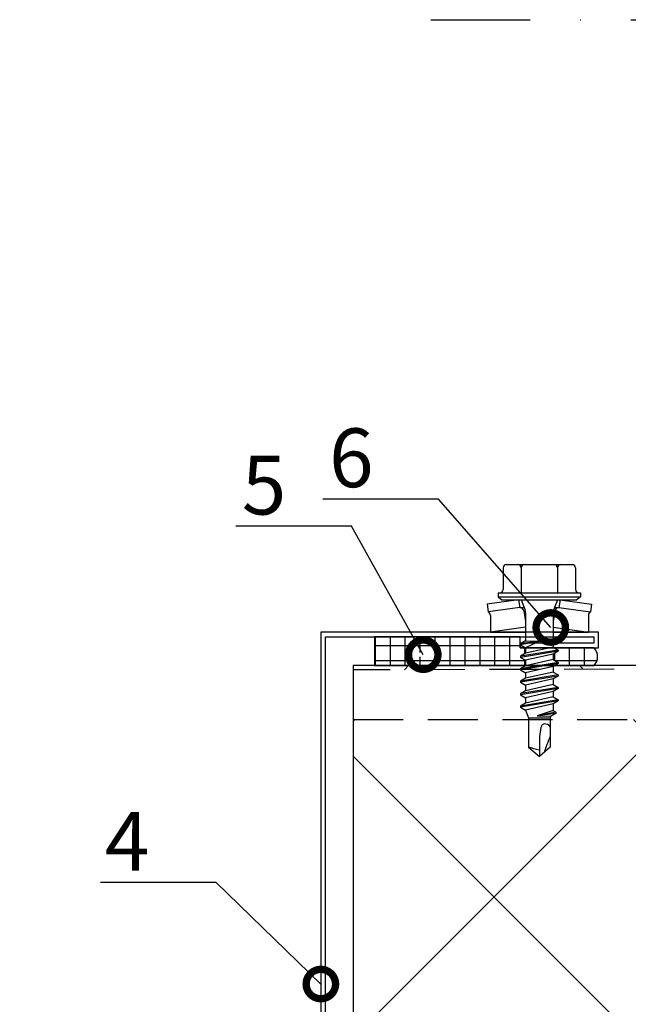
# Model space of a CAD drawing. Units: millimetres. Extents: x -1175 to 16374, y -3343 to 214.
# Drawn here: x 6073 to 6151, y -741 to -615 of the extents above; entities that cross this region are included whole.
import ezdxf
from ezdxf import colors
from ezdxf.entities.mleader import LeaderData, LeaderLine
from ezdxf.math import Vec2, Vec3

# ---------------------------------------------------------------- set-up
doc = ezdxf.new("R2010")
doc.units = ezdxf.units.MM
doc.linetypes.add('DASHDOT', pattern=[25.4, 12.7, -6.35, 0, -6.35])
doc.linetypes.add('HIDDEN', pattern=[9.525, 6.35, -3.175])
doc.layers.get('0').update_dxf_attribs({"color": 1})
for name, color, linetype in [('S-ANNOTATION', 7, 'Continuous'), ('S-CONNECTORS', 7, 'Continuous'), ('S-FACADE', 7, 'Continuous'), ('S-MATERIALS', 2, 'Continuous'), ('S-TEXT', 4, 'Continuous'), ('S-TEXT_FI', 4, 'Continuous')]:
    doc.layers.add(name, color=color, linetype=linetype)
doc.styles.add('Ruukki_det', font='arial.ttf')

# ---------------------------------------------------------------- blocks, each defined once
blk = doc.blocks.new('_DotSmall')
at = {"color": 0, "linetype": 'ByBlock', "const_width": 0.5}
blk.add_lwpolyline([(-0.0625, 0, 1), (0.0625, 0, 1)], format="xyb", close=True, dxfattribs=at)
blk = doc.blocks.new('231')
for p, q in [((-4.616, 8.242848), (-4.616, 5.442848)), ((-4.216, 8.642848), (-2.308, 8.642848)), ((-2.308, 8.642848), (0, 8.642848)), ((-2.308, 8.242848), (-2.308, 5.042848)), ((0, 8.642848), (2.308, 8.642848)), ((0, 8.642848), (2.308, 8.642848)), ((2.308, 8.642848), (4.216, 8.642848)), ((2.308, 8.642848), (4.216, 8.642848)), ((2.308, 8.242848), (2.308, 5.042848)), ((4.616, 8.242848), (4.616, 5.442848)), ((-5.25, 5.042848), (-5.25, 4.541418)), ((-5.25, 5.042848), (0, 5.042848)), ((0, 5.042848), (5.25, 5.042848)), ((5.25, 5.042848), (5.25, 4.541418)), ((-2.639173, 4.142848), (-6.65, 3.579163)), ((-5.25, 4.541418), (0, 4.541418)), ((-5.25, 4.541418), (-4.775, 4.142848)), ((-4.775, 4.142848), (0, 4.142848)), ((-2.639173, 4.142848), (0, 4.142848)), ((-2.639173, 4.142848), (-2.5, 3.15258)), ((-2.3, 4.142848), (-1.811124, 2.809549)), ((0, 4.541418), (5.25, 4.541418)), ((0, 4.142848), (4.775, 4.142848)), ((0, 4.142848), (2.639173, 4.142848)), ((2.3, 4.142848), (1.811124, 2.809549)), ((2.639173, 4.142848), (2.5, 3.15258)), ((2.639173, 4.142848), (6.65, 3.579163)), ((5.25, 4.541418), (4.775, 4.142848)), ((-6.65, 3.579163), (-6.510827, 2.588895)), ((-2.5, 3.15258), (-6.510827, 2.588895)), ((-2.5, 3.15258), (-1.936902, 3.15258)), ((-1.990956, 2.725441), (-1.75, 1.358912)), ((1.990956, 2.725441), (1.75, 1.358912)), ((1.936902, 3.15258), (2.5, 3.15258)), ((2.5, 3.15258), (6.510827, 2.588895)), ((6.65, 3.579163), (6.510827, 2.588895)), ((-6.25, 2.149809), (-6.25, 0)), ((-1.75, 2.465294), (-1.75, -1.096874)), ((1.75, 2.465294), (1.75, -1.891874)), ((6.25, 2.149809), (6.25, 0)), ((-1.75, 0.632434), (-6.25, 0)), ((-6.25, 0), (-1.75, 0)), ((1.75, 0.632434), (6.25, 0)), ((1.75, 0), (6.25, 0)), ((-1.75, -1.096874), (-2.4, -1.472152)), ((0, -1.144652), (-2.4, -1.472152)), ((0, -1.144652), (-2.4, -1.612152)), ((-1.75, -1.096874), (0, -1.144652)), ((0, -1.144652), (-1.75, -1.98743)), ((-2.4, -1.472152), (-2.4, -1.612152)), ((-2.4, -1.612152), (-1.75, -1.98743)), ((2.4, -2.267152), (-2.4, -3.062152)), ((2.4, -2.407152), (-2.4, -3.202152)), ((1.75, -1.891874), (-1.75, -2.686874)), ((-1.75, -1.98743), (-1.75, -2.686874)), ((1.75, -1.891874), (2.4, -2.267152)), ((2.4, -2.407152), (1.75, -2.78243)), ((2.4, -2.267152), (2.4, -2.407152)), ((-1.75, -2.686874), (-2.4, -3.062152)), ((-2.4, -3.062152), (-2.4, -3.202152)), ((-2.4, -3.202152), (-1.75, -3.57743)), ((1.75, -2.78243), (-1.75, -3.57743)), ((1.75, -3.481874), (-1.75, -4.276874)), ((-1.75, -3.57743), (-1.75, -4.276874)), ((1.75, -2.78243), (1.75, -3.481874)), ((1.75, -3.481874), (2.4, -3.857152)), ((2.4, -3.857152), (-2.4, -4.652152)), ((2.4, -3.997152), (-2.4, -4.792152)), ((-1.75, -4.276874), (-2.4, -4.652152)), ((-2.4, -4.652152), (-2.4, -4.792152)), ((-2.4, -4.792152), (-1.75, -5.16743)), ((1.75, -4.37243), (-1.75, -5.16743)), ((2.4, -3.997152), (1.75, -4.37243)), ((1.75, -4.37243), (1.75, -5.071874)), ((2.4, -3.857152), (2.4, -3.997152)), ((2.4, -5.447152), (-2.4, -6.242152)), ((2.4, -5.587152), (-2.4, -6.382152)), ((-1.75, -5.866874), (-2.4, -6.242152)), ((-2.4, -6.242152), (-2.4, -6.382152)), ((1.75, -5.071874), (-1.75, -5.866874)), ((-1.75, -5.16743), (-1.75, -5.866874)), ((1.75, -5.96243), (-1.75, -6.75743)), ((1.75, -5.071874), (2.4, -5.447152)), ((2.4, -5.587152), (1.75, -5.96243)), ((1.75, -5.96243), (1.75, -6.661874)), ((2.4, -5.447152), (2.4, -5.587152)), ((-2.4, -6.382152), (-1.75, -6.75743)), ((2.4, -7.037152), (-2.4, -7.832152)), ((2.4, -7.177152), (-2.4, -7.972152)), ((-1.75, -7.456874), (-2.4, -7.832152)), ((1.75, -6.661874), (-1.75, -7.456874)), ((-1.75, -6.75743), (-1.75, -7.456874)), ((1.75, -6.661874), (2.4, -7.037152)), ((2.4, -7.177152), (1.75, -7.55243)), ((2.4, -7.037152), (2.4, -7.177152)), ((-2.4, -7.832152), (-2.4, -7.972152)), ((-2.4, -7.972152), (-1.75, -8.34743)), ((2.4, -8.627152), (-2.4, -9.422152)), ((2.4, -8.767152), (-2.4, -9.562152)), ((1.75, -7.55243), (-1.75, -8.34743)), ((1.75, -8.251874), (-1.75, -9.046874)), ((-1.75, -8.34743), (-1.75, -9.046874)), ((1.75, -7.55243), (1.75, -8.251874)), ((1.75, -8.251874), (2.4, -8.627152)), ((2.4, -8.767152), (1.75, -9.14243)), ((2.4, -8.627152), (2.4, -8.767152)), ((-1.75, -9.046874), (-2.4, -9.422152)), ((-2.4, -9.422152), (-2.4, -9.562152)), ((-2.4, -9.562152), (-1.75, -9.93743)), ((1.75, -9.14243), (-1.75, -9.93743)), ((-1.75, -9.93743), (-1.4, -10.934502)), ((1.75, -9.993918), (-0.276418, -10.677106)), ((1.75, -9.14243), (1.75, -9.993918)), ((1.75, -9.993918), (2.123582, -10.209606)), ((-1.4, -10.934502), (1.4, -10.934502)), ((-1.4, -10.934502), (-1.4, -14.682413)), ((2.123582, -10.209606), (-0.276418, -10.677106)), ((2.123582, -10.349606), (-0.276418, -10.677106)), ((-0.276418, -10.677106), (1.473582, -10.724883)), ((1.473582, -10.724883), (1.4, -10.934502)), ((1.4, -10.934502), (1.4, -14.682413)), ((2.123582, -10.349606), (1.473582, -10.724883)), ((2.123582, -10.209606), (2.123582, -10.349606)), ((0.175736, -12.151042), (0, -13.282413)), ((0.37039, -11.804205), (0.175736, -12.151042)), ((0.6, -11.682413), (0.37039, -11.804205)), ((0, -13.282413), (0, -15.857152)), ((-1.4, -14.682413), (0, -15.857152)), ((1.4, -14.682413), (0, -15.857152))]:
    blk.add_line(p, q)
for centre, radius, start, end in [((-4.216, 8.242848), 0.4, 90, 180), ((-2.708, 8.242848), 0.4, 0, 90), ((-1.908, 8.242848), 0.4, 90, 180), ((1.908, 8.242848), 0.4, 0, 90), ((2.708, 8.242848), 0.4, 90, 180), ((4.216, 8.242848), 0.4, 0, 90), ((-5.016, 5.442848), 0.4, 270, 0), ((5.016, 5.442848), 0.4, 180, 270), ((-6.75, 2.149809), 0.5, 0, 61.422555), ((-2.5, 2.635683), 0.516897, 10, 90), ((-2.75, 2.465294), 1, 0, 20.136303), ((2.75, 2.465294), 1, 159.863697, 180), ((2.5, 2.635683), 0.516897, 90, 170), ((6.75, 2.149809), 0.5, 118.577445, 180), ((0.6, -12.682413), 1, 36.869898, 90), ((19.628005, -21.512834), 20, 155.699579, 162.063843), ((-5.867972, -34.176956), 20, 72.938466, 77.091273)]:
    blk.add_arc(centre, radius, start, end)

msp = doc.modelspace()

# ---------------------------------------------------------------- hatches: boundary and pattern name
at = {"layer": 'S-MATERIALS'}
h = msp.add_hatch(dxfattribs=at)
h.set_pattern_fill('ANSI37', color=256, scale=0.2, angle=135)
h.set_pattern_definition([(180, (840, -1e-13), (-2e-16, -1.905), []), (270, (840, -1e-13), (1.905, -3e-16), [])])
h.paths.add_polyline_path([(6137.91, -695.62), (6137.22, -695.62), (6137.22, -695.62), (6137.22, -695.02), (6137.22, -694.22), (6122.92, -694.22), (6124.54, -696.12, -1), (6125.15, -696.84, -1), (6124.54, -696.12), (6122.92, -694.22), (6118.64, -694.22), (6118.64, -697.88), (6137.91, -697.88), (6137.91, -697.2), (6137.26, -696.82), (6137.26, -696.68), (6137.91, -696.31)])
h.paths.add_polyline_path([(6146.65, -695.62), (6141.6, -695.62), (6142.06, -695.89), (6142.06, -696.03), (6141.41, -696.4), (6141.41, -697.1), (6142.06, -697.48), (6142.06, -697.62), (6141.6, -697.88), (6146.65, -697.88, 0.392454)])
h = msp.add_hatch(dxfattribs=at)
h.set_pattern_fill('ANSI37', color=256, scale=3)
h.set_pattern_definition([(45, (840, 1e-05), (-20.20558, 20.20558), []), (135, (840, 1e-05), (-20.20558, -20.20558), [])])
edge = h.paths.add_edge_path(flags=17)
edge.add_line((6115.92, -774.19), (6115.92, -808.45))
edge.add_line((6115.92, -808.45), (6117.51, -809.51))
edge.add_line((6117.51, -809.51), (6146.72, -809.51))
edge.add_arc((6147.19, -809.51), 0.469, 131.5184, 180, ccw=False)
edge.add_line((6146.88, -809.16), (6115.92, -774.19))
edge = h.paths.add_edge_path()
edge.add_line((6189.92, -722.59), (6189.37, -722.28))
edge.add_line((6189.37, -722.28), (6190.12, -721.85))
edge.add_line((6190.12, -721.85), (6190.12, -721))
edge.add_line((6190.12, -721), (6189.37, -720.57))
edge.add_line((6189.37, -720.57), (6190.12, -720.14))
edge.add_line((6190.12, -720.14), (6190.12, -719.3))
edge.add_line((6190.12, -719.3), (6189.37, -718.87))
edge.add_line((6189.37, -718.87), (6190.12, -718.43))
edge.add_line((6190.12, -718.43), (6190.12, -717.59))
edge.add_line((6190.12, -717.59), (6189.37, -717.16))
edge.add_line((6189.37, -717.16), (6190.12, -716.73))
edge.add_line((6190.12, -716.73), (6190.12, -715.88))
edge.add_line((6190.12, -715.88), (6189.37, -715.45))
edge.add_line((6189.37, -715.45), (6190.12, -715.02))
edge.add_line((6190.12, -715.02), (6190.12, -714.18))
edge.add_line((6190.12, -714.18), (6189.37, -713.75))
edge.add_line((6189.37, -713.75), (6190.12, -713.31))
edge.add_line((6190.12, -713.31), (6190.12, -712.47))
edge.add_line((6190.12, -712.47), (6189.37, -712.04))
edge.add_line((6189.37, -712.04), (6190.12, -711.61))
edge.add_line((6190.12, -711.61), (6190.12, -710.77))
edge.add_line((6190.12, -710.77), (6189.37, -710.33))
edge.add_line((6189.37, -710.33), (6190.12, -709.9))
edge.add_line((6190.12, -709.9), (6190.12, -709.06))
edge.add_line((6190.12, -709.06), (6189.37, -708.63))
edge.add_line((6189.37, -708.63), (6190.12, -708.19))
edge.add_line((6190.12, -708.19), (6190.12, -707.35))
edge.add_line((6190.12, -707.35), (6189.37, -706.92))
edge.add_line((6189.37, -706.92), (6190.12, -706.49))
edge.add_line((6190.12, -706.49), (6190.12, -705.65))
edge.add_line((6190.12, -705.65), (6189.37, -705.21))
edge.add_line((6189.37, -705.21), (6190.12, -704.78))
edge.add_line((6190.12, -704.78), (6190.12, -703.94))
edge.add_line((6190.12, -703.94), (6189.37, -703.51))
edge.add_line((6189.37, -703.51), (6190.12, -703.07))
edge.add_line((6190.12, -703.07), (6190.12, -702.23))
edge.add_line((6190.12, -702.23), (6189.37, -701.8))
edge.add_line((6189.37, -701.8), (6190.12, -701.37))
edge.add_line((6190.12, -701.37), (6190.12, -700.53))
edge.add_line((6190.12, -700.53), (6189.37, -700.09))
edge.add_line((6189.37, -700.09), (6190.12, -699.66))
edge.add_line((6190.12, -699.66), (6190.12, -698.82))
edge.add_line((6190.12, -698.82), (6189.37, -698.39))
edge.add_line((6189.37, -698.39), (6190.12, -697.95))
edge.add_line((6190.12, -697.95), (6190.12, -697.88))
edge.add_line((6190.12, -697.88), (6141.6, -697.88))
edge.add_line((6141.6, -697.88), (6141.41, -697.99))
edge.add_line((6141.41, -697.99), (6141.41, -698.69))
edge.add_line((6141.41, -698.69), (6142.19, -699.14))
edge.add_line((6142.19, -699.14), (6141.41, -699.58))
edge.add_line((6141.41, -699.58), (6141.41, -700.28))
edge.add_line((6141.41, -700.28), (6142.19, -700.73))
edge.add_line((6142.19, -700.73), (6141.41, -701.17))
edge.add_line((6141.41, -701.17), (6141.41, -701.87))
edge.add_line((6141.41, -701.87), (6142.19, -702.32))
edge.add_line((6142.19, -702.32), (6141.41, -702.76))
edge.add_line((6141.41, -702.76), (6141.41, -703.61))
edge.add_line((6141.41, -703.61), (6141.91, -703.9))
edge.add_line((6141.91, -703.9), (6141.14, -704.35))
edge.add_line((6141.14, -704.35), (6139.39, -704.3))
edge.add_line((6139.39, -704.3), (6141.41, -703.61))
edge.add_line((6141.41, -703.61), (6141.41, -702.76))
edge.add_line((6141.41, -702.76), (6137.91, -703.56))
edge.add_line((6137.91, -703.56), (6137.14, -703.11))
edge.add_line((6137.14, -703.11), (6137.91, -702.67))
edge.add_line((6137.91, -702.67), (6137.91, -701.97))
edge.add_line((6137.91, -701.97), (6137.14, -701.52))
edge.add_line((6137.14, -701.52), (6137.91, -701.08))
edge.add_line((6137.91, -701.08), (6137.91, -700.38))
edge.add_line((6137.91, -700.38), (6137.14, -699.93))
edge.add_line((6137.14, -699.93), (6115.92, -704.75))
edge.add_line((6115.92, -704.75), (6115.92, -698.43))
edge.add_line((6115.92, -698.43), (6137.14, -698.34))
edge.add_line((6137.14, -698.34), (6137.91, -697.9))
edge.add_line((6137.91, -697.9), (6137.91, -697.88))
edge.add_line((6137.91, -697.88), (6115.92, -697.88))
edge.add_line((6115.92, -697.88), (6115.92, -774.19))
edge.add_line((6115.92, -774.19), (6146.88, -809.16))
edge.add_arc((6147.19, -809.51), 0.469, 0, 131.5184, ccw=False)
edge.add_line((6147.66, -809.51), (6167.04, -809.51))
edge.add_line((6167.04, -809.51), (6167.04, -811.03))
edge.add_line((6167.04, -811.03), (6189.92, -811.03))
edge.add_line((6189.92, -811.03), (6189.92, -722.59))
edge = h.paths.add_edge_path(flags=16)
edge.add_line((6139.66, -708.68), (6139.66, -706.9))
edge.add_line((6139.66, -706.9), (6139.84, -705.77))
edge.add_line((6139.84, -705.77), (6140.1, -705.32))
edge.add_arc((6140.26, -706.3), 1, 36.8699, 99.7509, ccw=False)
edge.add_line((6141.06, -705.7), (6141.06, -704.55))
edge.add_line((6141.06, -704.55), (6138.26, -704.55))
edge.add_line((6138.26, -704.55), (6138.26, -708.3))
edge.add_arc((6133.8, -727.8), 20, 72.9385, 77.0913, ccw=False)
h.paths.add_polyline_path([(6137.26, -700), (6142.06, -699.21), (6142.06, -699.07), (6137.26, -699.86)], flags=17)
h.paths.add_polyline_path([(6346.11, -697.88), (6190.25, -697.88), (6189.65, -698.22), (6244.44, -698.07), (6244.44, -704.75), (6190.18, -704.75), (6189.37, -705.21), (6190.12, -705.65), (6190.12, -706.49), (6189.37, -706.92), (6190.12, -707.35), (6190.12, -708.19), (6189.37, -708.63), (6190.12, -709.06), (6190.12, -709.9), (6189.37, -710.33), (6190.12, -710.77), (6190.12, -711.61), (6189.37, -712.04), (6190.12, -712.47), (6190.12, -713.31), (6189.37, -713.75), (6190.12, -714.18), (6190.12, -715.02), (6189.37, -715.45), (6190.12, -715.88), (6190.12, -716.73), (6189.37, -717.16), (6190.12, -717.59), (6190.12, -718.43), (6189.37, -718.87), (6190.12, -719.3), (6190.12, -720.14), (6189.37, -720.57), (6190.12, -721), (6190.12, -721.85), (6189.37, -722.28), (6189.92, -722.59), (6189.92, -811.03), (6203.33, -811.03), (6203.33, -804.71), (6315.13, -804.35), (6315.13, -811.03), (6346.11, -811.03)])
edge = h.paths.add_edge_path(flags=16)
edge.add_line((6283.8, -799.67), (6285.2, -800.84))
edge.add_arc((6289.67, -781.35), 20, 252.9385, 257.0913, ccw=False)
edge.add_line((6283.8, -800.47), (6283.8, -799.67))
h.paths.add_polyline_path([(6194.59, -721.5), (6189.5, -720.64), (6189.5, -720.5), (6194.59, -721.35), (6193.96, -720.99), (6193.96, -720.15), (6194.59, -719.79), (6194.59, -719.65), (6193.96, -719.29), (6193.96, -718.44), (6194.59, -718.08), (6194.59, -717.94), (6193.96, -717.58), (6193.96, -716.74), (6194.59, -716.38), (6189.5, -715.52), (6189.5, -715.38), (6194.59, -716.23), (6193.96, -715.87), (6193.96, -715.03), (6194.59, -714.67), (6194.59, -714.53), (6193.96, -714.17), (6193.96, -713.32), (6194.59, -712.96), (6194.59, -712.82), (6193.96, -712.46), (6193.96, -711.62), (6194.59, -711.26), (6189.5, -710.4), (6189.5, -710.26), (6194.59, -711.12), (6193.96, -710.75), (6193.96, -709.91), (6194.59, -709.55), (6194.59, -709.41), (6193.96, -709.05), (6193.96, -708.21), (6194.59, -707.84), (6194.59, -707.7), (6193.96, -707.34), (6193.96, -706.5), (6194.59, -706.14), (6189.5, -705.28), (6189.5, -705.14), (6194.59, -706), (6194.59, -706.14), (6193.96, -706.5), (6193.96, -707.34), (6194.71, -707.77), (6193.96, -708.21), (6193.96, -709.05), (6194.71, -709.48), (6193.96, -709.91), (6193.96, -710.75), (6194.71, -711.19), (6193.96, -711.62), (6193.96, -712.46), (6194.71, -712.89), (6193.96, -713.32), (6193.96, -714.17), (6194.71, -714.6), (6193.96, -715.03), (6193.96, -715.87), (6194.71, -716.31), (6193.96, -716.74), (6193.96, -717.58), (6194.71, -718.01), (6193.96, -718.44), (6193.96, -719.29), (6194.71, -719.72), (6193.96, -720.15), (6193.96, -720.99), (6194.71, -721.43)], flags=16)
edge = h.paths.add_edge_path(flags=16)
edge.add_arc((6335.48, -708.16), 0.469, 0, 360)
h.paths.add_polyline_path([(6190.12, -699.66), (6190.12, -698.82), (6189.5, -698.46), (6189.37, -698.39), (6189.65, -698.22), (6141.41, -698.36), (6141.41, -698.69), (6142.19, -699.14), (6141.41, -699.58), (6141.41, -700.28), (6142.06, -700.66), (6142.19, -700.73), (6141.41, -701.17), (6141.41, -701.87), (6142.06, -702.25), (6142.19, -702.32), (6141.41, -702.76), (6141.41, -703.61), (6141.79, -703.83), (6141.91, -703.9), (6141.14, -704.35), (6141.06, -704.55), (6141.06, -704.75), (6190.12, -704.75), (6190.12, -703.94), (6189.5, -703.58), (6189.37, -703.51), (6190.12, -703.07), (6190.12, -702.23), (6189.5, -701.87), (6189.37, -701.8), (6190.12, -701.37), (6190.12, -700.53), (6189.5, -700.16), (6189.37, -700.09)], flags=17)
h.paths.add_polyline_path([(6346.11, -697.88), (6190.25, -697.88), (6189.65, -698.22), (6244.44, -698.07), (6244.44, -704.75), (6190.18, -704.75), (6189.5, -705.14), (6194.59, -706), (6194.59, -706.14), (6193.96, -706.5), (6193.96, -707.34), (6194.71, -707.77), (6193.96, -708.21), (6193.96, -709.05), (6194.71, -709.48), (6193.96, -709.91), (6193.96, -710.75), (6194.71, -711.19), (6193.96, -711.62), (6193.96, -712.46), (6194.71, -712.89), (6193.96, -713.32), (6193.96, -714.17), (6194.71, -714.6), (6193.96, -715.03), (6193.96, -715.87), (6194.71, -716.31), (6193.96, -716.74), (6193.96, -717.58), (6194.71, -718.01), (6193.96, -718.44), (6193.96, -719.29), (6194.71, -719.72), (6193.96, -720.15), (6193.96, -720.99), (6194.71, -721.43), (6194.59, -721.5), (6189.5, -720.64), (6190.12, -721), (6190.12, -721.85), (6189.37, -722.28), (6189.92, -722.59), (6189.92, -811.03), (6203.33, -811.03), (6203.33, -804.71), (6315.13, -804.35), (6315.13, -811.03), (6346.11, -811.03)], flags=17)

# ---------------------------------------------------------------- linework, layer by layer
at = {"layer": 'S-ANNOTATION', "linetype": 'DASHDOT'}
msp.add_line((6125.81, -615.43), (6262.78, -615.43), dxfattribs=at)
at = {"layer": 'S-FACADE'}
msp.add_lwpolyline([(6147.22, -694.22), (6147.22, -693.62), (6111.79, -693.62), (6111.79, -857.91), (6112.39, -857.91), (6112.39, -694.22), (6146.62, -694.22), (6146.62, -695.02), (6137.22, -695.02), (6137.22, -695.62), (6147.22, -695.62)], close=True, dxfattribs=at)
msp.add_lwpolyline([(6346.11, -697.88), (6115.92, -697.88), (6115.92, -809.51)], dxfattribs=at)
at = {"layer": 'S-FACADE', "linetype": 'HIDDEN'}
msp.add_lwpolyline([(6244.44, -698.07), (6115.92, -698.43), (6115.92, -704.75), (6244.44, -704.75)], close=True, dxfattribs=at)
at = {"layer": 'S-MATERIALS'}
msp.add_lwpolyline([(6118.64, -694.22), (6118.64, -697.88), (6146.65, -697.88, 0.392454), (6146.65, -695.62), (6137.22, -695.62), (6137.22, -694.22), (6118.64, -694.22)], format="xyb", dxfattribs=at)

# ---------------------------------------------------------------- block references
at = {"layer": 'S-CONNECTORS'}
msp.add_blockref('231', (6139.66, -693.62), dxfattribs=at)

# ---------------------------------------------------------------- leaders
at = {"layer": 'S-TEXT'}
ml = msp.add_multileader_mtext('Standard', dxfattribs=at)
ml.set_content('6', color=256, style='Ruukki_det')
ml.set_leader_properties(color=256, linetype='ByLayer', lineweight=-1)
ml.set_arrow_properties(name='DOTSMALL')
ml.build(insert=Vec2(0, 0))
ml.multileader.update_dxf_attribs({"text_left_attachment_type": 5, "text_right_attachment_type": 5, "dogleg_length": 1, "arrow_head_size": 7.5, "scale": 3})
ctx = ml.context
ctx.base_point, ctx.scale, ctx.char_height, ctx.arrow_head_size, ctx.landing_gap_size, ctx.plane_origin = Vec3(6106.84, -676.63), 3, 7.5, 7.5, 6, Vec3(6094.83, -745.98)
ctx.left_attachment, ctx.right_attachment = 5, 5
notes = []
notes.append((ctx, [(1, (1, 1, 0), (6126.79, -676.63), (-1, 0), 3, [(0, [(6141.12, -693.01)], 0, [])])]))
ctx.mtext.insert, ctx.mtext.flow_direction = Vec3(6112.84, -667.6), 5
ml = msp.add_multileader_mtext('Standard', dxfattribs=at)
ml.set_content('5', color=256, style='Ruukki_det')
ml.set_leader_properties(color=256, linetype='ByLayer', lineweight=-1)
ml.set_arrow_properties(name='DOTSMALL')
ml.build(insert=Vec2(0, 0))
ml.multileader.update_dxf_attribs({"text_left_attachment_type": 5, "text_right_attachment_type": 5, "dogleg_length": 1, "arrow_head_size": 7.5, "scale": 3})
ctx = ml.context
ctx.base_point, ctx.scale, ctx.char_height, ctx.arrow_head_size, ctx.landing_gap_size, ctx.plane_origin = Vec3(6095.71, -680.09), 3, 7.5, 7.5, 6, Vec3(6078.56, -749.45)
ctx.left_attachment, ctx.right_attachment = 5, 5
notes.append((ctx, [(1, (1, 1, 0), (6115.69, -680.09), (-1, 0), 3, [(0, [(6124.85, -696.48)], 0, [])])]))
ctx.mtext.insert, ctx.mtext.flow_direction = Vec3(6101.71, -671.09), 5
ml = msp.add_multileader_mtext('Standard', dxfattribs=at)
ml.set_content('4', color=256, style='Ruukki_det')
ml.set_leader_properties(color=256, linetype='ByLayer', lineweight=-1)
ml.set_arrow_properties(name='DOTSMALL')
ml.build(insert=Vec2(0, 0))
ml.multileader.update_dxf_attribs({"text_left_attachment_type": 5, "text_right_attachment_type": 5, "dogleg_length": 1, "arrow_head_size": 7.5, "scale": 3})
ctx = ml.context
ctx.base_point, ctx.scale, ctx.char_height, ctx.arrow_head_size, ctx.landing_gap_size, ctx.plane_origin = Vec3(6078.24, -725.54), 3, 7.5, 7.5, 6, Vec3(6061.31, -794.9)
ctx.left_attachment, ctx.right_attachment = 5, 5
notes.append((ctx, [(1, (1, 1, 0), (6098.43, -725.54), (-1, 0), 3, [(0, [(6111.79, -738.52)], 0, [])])]))
ctx.mtext.insert, ctx.mtext.flow_direction = Vec3(6084.24, -716.54), 5
at = {"layer": 'S-TEXT_FI'}
ml = msp.add_multileader_mtext('Standard', dxfattribs=at)
ml.set_content('\\A1;Pintapelti leikataan pois  \\P(asennuksen yhteydessä)', color=256, style='Ruukki_det')
ml.set_leader_properties(color=256, linetype='ByLayer', lineweight=-1)
ml.set_arrow_properties(name='DOTSMALL')
ml.build(insert=Vec2(0, 0))
ml.multileader.update_dxf_attribs({"text_left_attachment_type": 5, "text_right_attachment_type": 5, "dogleg_length": 1, "arrow_head_size": 7.5, "scale": 3})
ctx = ml.context
ctx.base_point, ctx.scale, ctx.char_height, ctx.arrow_head_size, ctx.landing_gap_size, ctx.plane_origin = Vec3(5934.73, -751.7), 3, 7.5, 7.5, 6, Vec3(6122.65, -850.32)
ctx.left_attachment, ctx.right_attachment = 5, 5
notes.append((ctx, [(0, (1, 1, 0), (6068.12, -751.7), (-1, 0), 3, [(0, [(6147.19, -809.51)], 0, [])])]))
ctx.mtext.insert, ctx.mtext.flow_direction = Vec3(5940.73, -729.37), 5
for ctx, leaders in notes:
    for number, flags, end, landing, length, lines in leaders:
        leader = LeaderData()
        leader.index, (leader.has_last_leader_line, leader.has_dogleg_vector, leader.attachment_direction) = number, flags
        leader.last_leader_point, leader.dogleg_vector, leader.dogleg_length = Vec3(end), Vec3(landing), length
        for number, points, colour, breaks in lines:
            line = LeaderLine()
            line.index, line.vertices, line.color, line.breaks = number, Vec3.list(points), colors.encode_raw_color(colour), breaks
            leader.lines.append(line)
        ctx.leaders.append(leader)

doc.saveas('drawing.dxf')
